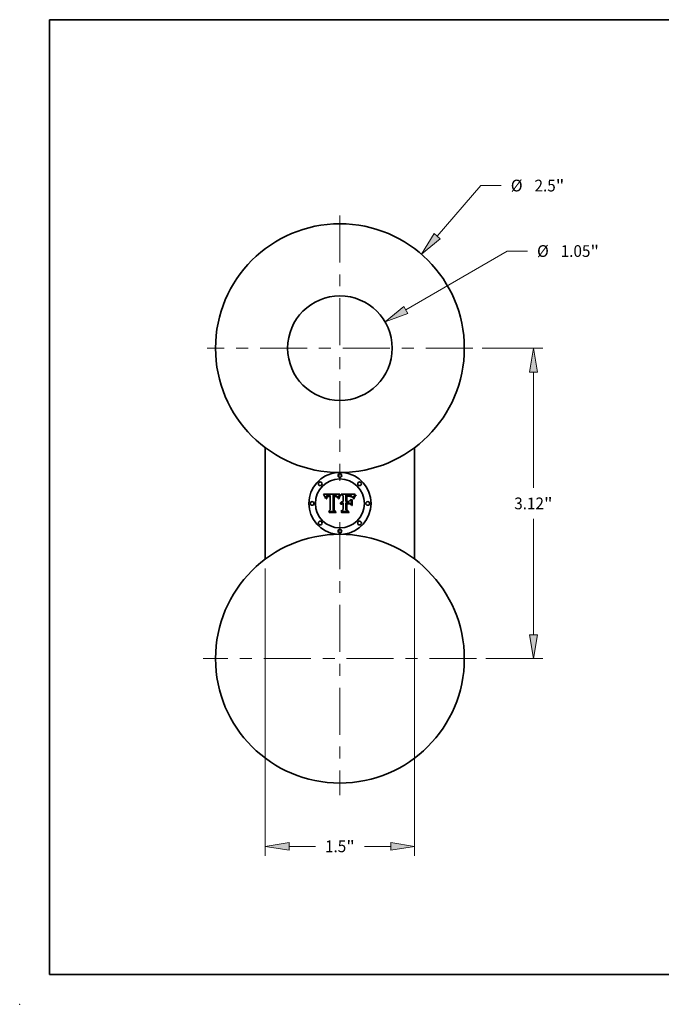
# Model space of a CAD drawing. Extents: x 0 to 10.8, y 0 to 8.2.
# Drawn here: x 0 to 5.4, y 0 to 8.2 of the extents above; entities that cross this region are included whole.
import ezdxf
from ezdxf.enums import TextEntityAlignment as Align

# ---------------------------------------------------------------- set-up
doc = ezdxf.new("R2010")
doc.units = 0
doc.header["$MEASUREMENT"] = 0
doc.linetypes.add('DASHDOT', pattern=[18.5, 12, -3, 0.5, -3])
doc.layers.get('0').update_dxf_attribs({"lineweight": 13})
doc.layers.add('1', color=7, linetype='Continuous', lineweight=13)
doc.styles.get("Standard").update_dxf_attribs({"font": 'isocp.shx'})

# ---------------------------------------------------------------- blocks, each defined once
blk = doc.blocks.new('BLOCK1433')
at = {"color": 172, "lineweight": 13, "ltscale": 0.016835}
blk.add_line((0.976156, 1.125546), (1.417361, 1.634272), dxfattribs=at)
at = {"color": 172, "lineweight": 13, "ltscale": 0.005097}
blk.add_line((1.417361, 1.634272), (1.62126, 1.634272), dxfattribs=at)
at = {"color": 172, "lineweight": 13, "ltscale": 0.03937}
blk.add_lwpolyline([(0.945953, 1.15174), (0.81899, 0.944328), (1.006359, 1.099352)], close=True, dxfattribs=at)
blk.add_solid([(0.945953, 1.15174), (0.81899, 0.944328), (0.945953, 1.15174), (1.006359, 1.099352)], dxfattribs=at)
for s, p, p2 in [('%%c', (1.717212, 1.575246), (1.835264, 1.575246)), ('2.5', (1.955204, 1.575246), (2.168447, 1.575246)), ('"', (2.168447, 1.575246), (2.255018, 1.575246))]:
    blk.add_text(s, height=0.118051, dxfattribs=at).set_placement(p, p2, align=Align.FIT)
blk = doc.blocks.new('BLOCK1434')
at = {"color": 172, "lineweight": 13, "ltscale": 0.03937}
for p, q in [((-0.75, -2.214441), (-0.75, -5.100758)), ((0.75, -2.214441), (0.75, -5.100758))]:
    blk.add_line(p, q, dxfattribs=at)
at = {"color": 172, "lineweight": 13, "ltscale": 0.006607}
for p, q in [((-0.510123, -5.006317), (-0.245859, -5.006317)), ((0.245859, -5.006317), (0.510123, -5.006317))]:
    blk.add_line(p, q, dxfattribs=at)
at = {"color": 172, "lineweight": 13, "ltscale": 0.03937}
for points in [[(-0.510123, -4.966337), (-0.75, -5.006317), (-0.510123, -5.046296)], [(0.510123, -5.046296), (0.75, -5.006317), (0.510123, -4.966337)]]:
    blk.add_lwpolyline(points, close=True, dxfattribs=at)
for points in [[(-0.510123, -4.966337), (-0.75, -5.006317), (-0.510123, -4.966337), (-0.510123, -5.046296)], [(0.510123, -5.046296), (0.75, -5.006317), (0.510123, -5.046296), (0.510123, -4.966337)]]:
    blk.add_solid(points, dxfattribs=at)
for s, p, p2 in [('1.5', (-0.149907, -5.065342), (0.063336, -5.065342)), ('"', (0.063336, -5.065342), (0.149907, -5.065342))]:
    blk.add_text(s, height=0.118051, dxfattribs=at).set_placement(p, p2, align=Align.FIT)
blk = doc.blocks.new('BLOCK1435')
at = {"color": 172, "lineweight": 13, "ltscale": 0.03937}
blk.add_line((0.661413, 0.384149), (1.680776, 0.976196), dxfattribs=at)
at = {"color": 172, "lineweight": 13, "ltscale": 0.005097}
blk.add_line((1.680776, 0.976196), (1.884675, 0.976196), dxfattribs=at)
at = {"color": 172, "lineweight": 13, "ltscale": 0.03937}
blk.add_lwpolyline([(0.641334, 0.41872), (0.453984, 0.263674), (0.681492, 0.349577)], close=True, dxfattribs=at)
blk.add_solid([(0.641334, 0.41872), (0.453984, 0.263674), (0.641334, 0.41872), (0.681492, 0.349577)], dxfattribs=at)
for s, p, p2 in [('%%c', (1.980627, 0.91717), (2.098679, 0.91717)), ('1.05', (2.218619, 0.91717), (2.51716, 0.91717)), ('"', (2.51716, 0.91717), (2.603731, 0.91717))]:
    blk.add_text(s, height=0.118051, dxfattribs=at).set_placement(p, p2, align=Align.FIT)
blk = doc.blocks.new('BLOCK1436')
at = {"color": 172, "lineweight": 13, "ltscale": 0.015245}
blk.add_line((1.428853, 0), (2.038633, 0), dxfattribs=at)
at = {"color": 172, "lineweight": 13, "ltscale": 0.03937}
for p, q in [((1.944192, -1.405022), (1.944192, -0.239877)), ((1.944192, -2.880123), (1.944192, -1.714978))]:
    blk.add_line(p, q, dxfattribs=at)
at = {"color": 172, "lineweight": 13, "ltscale": 0.014297}
blk.add_line((1.466756, -3.12), (2.038633, -3.12), dxfattribs=at)
at = {"color": 172, "lineweight": 13, "ltscale": 0.03937}
for points in [[(1.984172, -0.239877), (1.944192, 0), (1.904213, -0.239877)], [(1.904213, -2.880123), (1.944192, -3.12), (1.984172, -2.880123)]]:
    blk.add_lwpolyline(points, close=True, dxfattribs=at)
for points in [[(1.984172, -0.239877), (1.944192, 0), (1.984172, -0.239877), (1.904213, -0.239877)], [(1.904213, -2.880123), (1.944192, -3.12), (1.904213, -2.880123), (1.984172, -2.880123)]]:
    blk.add_solid(points, dxfattribs=at)
for s, p, p2 in [('3.12', (1.751636, -1.619026), (2.050177, -1.619026)), ('"', (2.050177, -1.619026), (2.136748, -1.619026))]:
    blk.add_text(s, height=0.118051, dxfattribs=at).set_placement(p, p2, align=Align.FIT)
blk = doc.blocks.new('BLOCK1437')
at = {"color": 7, "linetype": 'DASHDOT', "lineweight": 13, "ltscale": 0.03937}
for p, q in [((0, -1.747685), (0, -4.492315)), ((1.372315, -3.12), (-1.372315, -3.12))]:
    blk.add_line(p, q, dxfattribs=at)
blk = doc.blocks.new('BLOCK1438')
at = {"color": 7, "linetype": 'DASHDOT', "lineweight": 13, "ltscale": 0.03937}
for p, q in [((0, 1.334412), (0, -1.334412)), ((1.334412, 0), (-1.334412, 0))]:
    blk.add_line(p, q, dxfattribs=at)

msp = doc.modelspace()

# ---------------------------------------------------------------- linework, layer by layer
at = {"color": 7, "lineweight": 35, "ltscale": 0.03937}
for p, q in [((2.057245, 4.663893), (2.057245, 3.730095)), ((3.307867, 3.730095), (3.307867, 4.663893))]:
    msp.add_line(p, q, dxfattribs=at)
at = {"color": 7, "lineweight": 35, "ltscale": 0.00341}
msp.add_line((2.54623, 4.2738), (2.682636, 4.27494), dxfattribs=at)
at = {"color": 7, "lineweight": 35, "ltscale": 0.000109}
msp.add_line((2.548225, 4.269944), (2.54623, 4.2738), dxfattribs=at)
at = {"color": 7, "lineweight": 35, "ltscale": 0.000106}
msp.add_line((2.550114, 4.266159), (2.548225, 4.269944), dxfattribs=at)
at = {"color": 7, "lineweight": 35, "ltscale": 0.000103}
for p, q in [((2.551897, 4.262446), (2.550114, 4.266159)), ((2.761002, 4.259561), (2.765125, 4.2592)), ((2.808857, 4.253292), (2.806687, 4.249776))]:
    msp.add_line(p, q, dxfattribs=at)
at = {"color": 7, "lineweight": 35, "ltscale": 0.0001}
for p, q in [((2.553572, 4.258806), (2.551897, 4.262446)), ((2.56274, 4.238504), (2.56034, 4.241705))]:
    msp.add_line(p, q, dxfattribs=at)
at = {"color": 7, "lineweight": 35, "ltscale": 9.7e-05}
msp.add_line((2.55514, 4.255241), (2.553572, 4.258806), dxfattribs=at)
at = {"color": 7, "lineweight": 35, "ltscale": 9.5e-05}
for p, q in [((2.556601, 4.251748), (2.55514, 4.255241)), ((2.67733, 4.253128), (2.678963, 4.256551)), ((2.804758, 4.246324), (2.80307, 4.242935))]:
    msp.add_line(p, q, dxfattribs=at)
at = {"color": 7, "lineweight": 35, "ltscale": 9.2e-05}
msp.add_line((2.557954, 4.248328), (2.556601, 4.251748), dxfattribs=at)
at = {"color": 7, "lineweight": 35, "ltscale": 8.9e-05}
msp.add_line((2.559202, 4.24498), (2.557954, 4.248328), dxfattribs=at)
at = {"color": 7, "lineweight": 35, "ltscale": 8.7e-05}
for p, q in [((2.56034, 4.241705), (2.559202, 4.24498)), ((2.801625, 4.239611), (2.80042, 4.236349))]:
    msp.add_line(p, q, dxfattribs=at)
at = {"color": 7, "lineweight": 35, "ltscale": 6.9e-05}
for p, q in [((2.562934, 4.241268), (2.56274, 4.238504)), ((2.57843, 4.251847), (2.576421, 4.249979)), ((2.683796, 4.265097), (2.685385, 4.267373)), ((2.778522, 4.252784), (2.776019, 4.253952)), ((2.788132, 4.249089), (2.786641, 4.251421)), ((2.690117, 4.203706), (2.692004, 4.205726)), ((2.692004, 4.205726), (2.694136, 4.207477))]:
    msp.add_line(p, q, dxfattribs=at)
at = {"color": 7, "lineweight": 35, "ltscale": 6.5e-05}
for p, q in [((2.563246, 4.243867), (2.562934, 4.241268)), ((2.568547, 4.234746), (2.568842, 4.237329)), ((2.664418, 4.242147), (2.66373, 4.244663)), ((2.767902, 4.264237), (2.765325, 4.264646)), ((2.786641, 4.251421), (2.785154, 4.253534))]:
    msp.add_line(p, q, dxfattribs=at)
at = {"color": 7, "lineweight": 35, "ltscale": 6.2e-05}
for p, q in [((2.563672, 4.2463), (2.563246, 4.243867)), ((2.66373, 4.244663), (2.662984, 4.24702)), ((2.794453, 4.245362), (2.793535, 4.243058))]:
    msp.add_line(p, q, dxfattribs=at)
at = {"color": 7, "lineweight": 35, "ltscale": 5.8e-05}
for p, q in [((2.564215, 4.248569), (2.563672, 4.2463)), ((2.569222, 4.239752), (2.569693, 4.242011)), ((2.602135, 4.264008), (2.599836, 4.264254)), ((2.64116, 4.264946), (2.638848, 4.265097)), ((2.641228, 4.25564), (2.638913, 4.255697)), ((2.662984, 4.24702), (2.662185, 4.249218))]:
    msp.add_line(p, q, dxfattribs=at)
at = {"color": 7, "lineweight": 35, "ltscale": 5.5e-05}
for p, q in [((2.564875, 4.250673), (2.564215, 4.248569)), ((2.597581, 4.264445), (2.595372, 4.264583)), ((2.643344, 4.264696), (2.64116, 4.264946)), ((2.645682, 4.255184), (2.643486, 4.255468)), ((2.662185, 4.249218), (2.661329, 4.251257)), ((2.667515, 4.244666), (2.666815, 4.242589)), ((2.796188, 4.249578), (2.795337, 4.247535)), ((2.689945, 4.197327), (2.688311, 4.195855))]:
    msp.add_line(p, q, dxfattribs=at)
at = {"color": 7, "lineweight": 35, "ltscale": 5.2e-05}
for p, q in [((2.56565, 4.25261), (2.564875, 4.250673)), ((2.645398, 4.264346), (2.643344, 4.264696)), ((2.653881, 4.252907), (2.65192, 4.253648)), ((2.655782, 4.252053), (2.653881, 4.252907)), ((2.657625, 4.251085), (2.655782, 4.252053)), ((2.659408, 4.250003), (2.657625, 4.251085)), ((2.661329, 4.251257), (2.660418, 4.253134)), ((2.66895, 4.248601), (2.668227, 4.24667)), ((2.765114, 4.256251), (2.763021, 4.25642)), ((2.774425, 4.26246), (2.772453, 4.263142)), ((2.782188, 4.257104), (2.78071, 4.258562)), ((2.797006, 4.251492), (2.796188, 4.249578)), ((2.693383, 4.199751), (2.691636, 4.198625)), ((2.705066, 4.202865), (2.702976, 4.202778)), ((2.704283, 4.196994), (2.706339, 4.197213))]:
    msp.add_line(p, q, dxfattribs=at)
at = {"color": 7, "lineweight": 35, "ltscale": 5e-05}
for p, q in [((2.566541, 4.254385), (2.56565, 4.25261)), ((2.572417, 4.241084), (2.572033, 4.239112)), ((2.582907, 4.257234), (2.584842, 4.257706)), ((2.63878, 4.258753), (2.640797, 4.258701)), ((2.669684, 4.250459), (2.66895, 4.248601)), ((2.686735, 4.194211), (2.685938, 4.196034)), ((2.697049, 4.201481), (2.695188, 4.200701)), ((2.698968, 4.202086), (2.697049, 4.201481)), ((2.702313, 4.196631), (2.704283, 4.196994))]:
    msp.add_line(p, q, dxfattribs=at)
at = {"color": 7, "lineweight": 35, "ltscale": 4.7e-05}
for p, q in [((2.567549, 4.255992), (2.566541, 4.254385)), ((2.572883, 4.242916), (2.572417, 4.241084)), ((2.581119, 4.256657), (2.582907, 4.257234)), ((2.587625, 4.255168), (2.585754, 4.254844)), ((2.640797, 4.258701), (2.642684, 4.258612)), ((2.649122, 4.263343), (2.647325, 4.263894)), ((2.65945, 4.254854), (2.658429, 4.256414)), ((2.671186, 4.253957), (2.67043, 4.252245)), ((2.693762, 4.192623), (2.695298, 4.193716)), ((2.695298, 4.193716), (2.696923, 4.194663)), ((2.696923, 4.194663), (2.698633, 4.195464))]:
    msp.add_line(p, q, dxfattribs=at)
at = {"color": 7, "lineweight": 35, "ltscale": 4.6e-05}
for p, q in [((2.568673, 4.257436), (2.567549, 4.255992)), ((2.572837, 4.260865), (2.571293, 4.25985)), ((2.682636, 4.27494), (2.681781, 4.273316)), ((2.76887, 4.255801), (2.767064, 4.256045)), ((2.806297, 4.268107), (2.805249, 4.266599)), ((2.694454, 4.188863), (2.69311, 4.187608))]:
    msp.add_line(p, q, dxfattribs=at)
at = {"color": 7, "lineweight": 35, "ltscale": 7.4e-05}
for p, q in [((2.571507, 4.234746), (2.568547, 4.234746)), ((2.773438, 4.254843), (2.770536, 4.255519)), ((2.789626, 4.246539), (2.788132, 4.249089)), ((2.800602, 4.259116), (2.799263, 4.256457))]:
    msp.add_line(p, q, dxfattribs=at)
at = {"color": 7, "lineweight": 35, "ltscale": 4.5e-05}
for p, q in [((2.569912, 4.258715), (2.568673, 4.257436)), ((2.571293, 4.25985), (2.569912, 4.258715)), ((2.571627, 4.247822), (2.572448, 4.249435)), ((2.585754, 4.254844), (2.584018, 4.254429)), ((2.650791, 4.262692), (2.649122, 4.263343)), ((2.671955, 4.255596), (2.671186, 4.253957)), ((2.777767, 4.260821), (2.776197, 4.261685)), ((2.779237, 4.2598), (2.777767, 4.260821)), ((2.798544, 4.254931), (2.797791, 4.253276)), ((2.695838, 4.189986), (2.694454, 4.188863))]:
    msp.add_line(p, q, dxfattribs=at)
at = {"color": 7, "lineweight": 35, "ltscale": 6.1e-05}
for p, q in [((2.568842, 4.237329), (2.569222, 4.239752)), ((2.638848, 4.265097), (2.636409, 4.265148)), ((2.648946, 4.257906), (2.651305, 4.257341)), ((2.74893, 4.25663), (2.746493, 4.256517)), ((2.770279, 4.263735), (2.767902, 4.264237)), ((2.793535, 4.243058), (2.792624, 4.240781))]:
    msp.add_line(p, q, dxfattribs=at)
at = {"color": 7, "lineweight": 35, "ltscale": 5.4e-05}
for p, q in [((2.569693, 4.242011), (2.57025, 4.24411)), ((2.591775, 4.255536), (2.589632, 4.255399)), ((2.595372, 4.264583), (2.593208, 4.264665)), ((2.636636, 4.258772), (2.63878, 4.258753)), ((2.64782, 4.254786), (2.645682, 4.255184)), ((2.6499, 4.254273), (2.64782, 4.254786)), ((2.657715, 4.252834), (2.658885, 4.251017)), ((2.809926, 4.273111), (2.808636, 4.271363)), ((2.706339, 4.197213), (2.708482, 4.197286))]:
    msp.add_line(p, q, dxfattribs=at)
at = {"color": 7, "lineweight": 35, "ltscale": 5.1e-05}
for p, q in [((2.57025, 4.24411), (2.570895, 4.246048)), ((2.576417, 4.262539), (2.574545, 4.261762)), ((2.589632, 4.255399), (2.587625, 4.255168)), ((2.62821, 4.264856), (2.62616, 4.264692)), ((2.63026, 4.264984), (2.62821, 4.264856)), ((2.632309, 4.265074), (2.63026, 4.264984)), ((2.634359, 4.265129), (2.632309, 4.265074)), ((2.636409, 4.265148), (2.634359, 4.265129)), ((2.651305, 4.257341), (2.653192, 4.256618)), ((2.656376, 4.254372), (2.657715, 4.252834)), ((2.75323, 4.256722), (2.751175, 4.256698)), ((2.808636, 4.271363), (2.807426, 4.269696)), ((2.695188, 4.200701), (2.693383, 4.199751)), ((2.700943, 4.202519), (2.698968, 4.202086)), ((2.702976, 4.202778), (2.700943, 4.202519))]:
    msp.add_line(p, q, dxfattribs=at)
at = {"color": 7, "lineweight": 35, "ltscale": 4.8e-05}
for p, q in [((2.570895, 4.246048), (2.571627, 4.247822)), ((2.574545, 4.261762), (2.572837, 4.260865)), ((2.67043, 4.252245), (2.669684, 4.250459)), ((2.776197, 4.261685), (2.774425, 4.26246)), ((2.78071, 4.258562), (2.779237, 4.2598)), ((2.692311, 4.191383), (2.693762, 4.192623)), ((2.698633, 4.195464), (2.700429, 4.196121))]:
    msp.add_line(p, q, dxfattribs=at)
at = {"color": 7, "lineweight": 35, "ltscale": 5.7e-05}
for p, q in [((2.57173, 4.236999), (2.571507, 4.234746)), ((2.580652, 4.263735), (2.578452, 4.263198)), ((2.594052, 4.255583), (2.591775, 4.255536)), ((2.599836, 4.264254), (2.597581, 4.264445)), ((2.643486, 4.255468), (2.641228, 4.25564)), ((2.811298, 4.27494), (2.809926, 4.273111)), ((2.688311, 4.195855), (2.686735, 4.194211))]:
    msp.add_line(p, q, dxfattribs=at)
at = {"color": 7, "lineweight": 35, "ltscale": 5.3e-05}
for p, q in [((2.572033, 4.239112), (2.57173, 4.236999)), ((2.578452, 4.263198), (2.576417, 4.262539)), ((2.584842, 4.257706), (2.586925, 4.258072)), ((2.593208, 4.264665), (2.591091, 4.264692)), ((2.65192, 4.253648), (2.6499, 4.254273)), ((2.668227, 4.24667), (2.667515, 4.244666)), ((2.691636, 4.198625), (2.689945, 4.197327))]:
    msp.add_line(p, q, dxfattribs=at)
at = {"color": 7, "lineweight": 35, "ltscale": 4.3e-05}
for p, q in [((2.572448, 4.249435), (2.573356, 4.250887)), ((2.65233, 4.261941), (2.650791, 4.262692)), ((2.805249, 4.266599), (2.804282, 4.26517)), ((2.697267, 4.190976), (2.695838, 4.189986)), ((2.698741, 4.191835), (2.697267, 4.190976)), ((2.706788, 4.202783), (2.705066, 4.202865)), ((2.708482, 4.194211), (2.70675, 4.194145)), ((2.708482, 4.202637), (2.706788, 4.202783))]:
    msp.add_line(p, q, dxfattribs=at)
at = {"color": 7, "lineweight": 35, "ltscale": 4.4e-05}
for p, q in [((2.573429, 4.244609), (2.572883, 4.242916)), ((2.579478, 4.255977), (2.581119, 4.256657)), ((2.642684, 4.258612), (2.644441, 4.258489)), ((2.658429, 4.256414), (2.657349, 4.257815)), ((2.672735, 4.257163), (2.671955, 4.255596))]:
    msp.add_line(p, q, dxfattribs=at)
at = {"color": 7, "lineweight": 35, "ltscale": 4.1e-05}
for p, q in [((2.573356, 4.250887), (2.574351, 4.252177)), ((2.637321, 4.255666), (2.635688, 4.255574)), ((2.644441, 4.258489), (2.646072, 4.258329)), ((2.653742, 4.26109), (2.65233, 4.261941))]:
    msp.add_line(p, q, dxfattribs=at)
at = {"color": 7, "lineweight": 35, "ltscale": 8.1e-05}
for p, q in [((2.574763, 4.247574), (2.573429, 4.244609)), ((2.69311, 4.187608), (2.690946, 4.189998))]:
    msp.add_line(p, q, dxfattribs=at)
at = {"color": 7, "lineweight": 35, "ltscale": 7.8e-05}
for p, q in [((2.574351, 4.252177), (2.576636, 4.254301)), ((2.673299, 4.234519), (2.670338, 4.235544)), ((2.686634, 4.263229), (2.685023, 4.260565))]:
    msp.add_line(p, q, dxfattribs=at)
at = {"color": 7, "lineweight": 35, "ltscale": 7.3e-05}
for p, q in [((2.576421, 4.249979), (2.574763, 4.247574)), ((2.580953, 4.253324), (2.57843, 4.251847)), ((2.646072, 4.258329), (2.648946, 4.257906)), ((2.744362, 4.259463), (2.747294, 4.25956)), ((2.783295, 4.249615), (2.780947, 4.251339)), ((2.687086, 4.19886), (2.688478, 4.201417))]:
    msp.add_line(p, q, dxfattribs=at)
at = {"color": 7, "lineweight": 35, "ltscale": 4e-05}
for p, q in [((2.576636, 4.254301), (2.577983, 4.25519)), ((2.582417, 4.253922), (2.580953, 4.253324)), ((2.638913, 4.255697), (2.637321, 4.255666)), ((2.655024, 4.260138), (2.653742, 4.26109)), ((2.656215, 4.259056), (2.655024, 4.260138)), ((2.804282, 4.26517), (2.803395, 4.26382))]:
    msp.add_line(p, q, dxfattribs=at)
at = {"color": 7, "lineweight": 35, "ltscale": 4.2e-05}
for p, q in [((2.577983, 4.25519), (2.579478, 4.255977)), ((2.584018, 4.254429), (2.582417, 4.253922)), ((2.635688, 4.255574), (2.634015, 4.255421)), ((2.657349, 4.257815), (2.656215, 4.259056)), ((2.673526, 4.258658), (2.672735, 4.257163)), ((2.770536, 4.255519), (2.76887, 4.255801)), ((2.799263, 4.256457), (2.798544, 4.254931)), ((2.700255, 4.192561), (2.698741, 4.191835)), ((2.701814, 4.193155), (2.700255, 4.192561)), ((2.703416, 4.193618), (2.701814, 4.193155)), ((2.705062, 4.193948), (2.703416, 4.193618)), ((2.70675, 4.194145), (2.705062, 4.193948))]:
    msp.add_line(p, q, dxfattribs=at)
at = {"color": 7, "lineweight": 35, "ltscale": 6e-05}
for p, q in [((2.583017, 4.264153), (2.580652, 4.263735)), ((2.589153, 4.258334), (2.59153, 4.258491)), ((2.666125, 4.240439), (2.664418, 4.242147)), ((2.785154, 4.253534), (2.783668, 4.255429))]:
    msp.add_line(p, q, dxfattribs=at)
at = {"color": 7, "lineweight": 35, "ltscale": 6.4e-05}
for p, q in [((2.585544, 4.264453), (2.583017, 4.264153)), ((2.801865, 4.261361), (2.800602, 4.259116))]:
    msp.add_line(p, q, dxfattribs=at)
at = {"color": 7, "lineweight": 35, "ltscale": 6.7e-05}
for p, q in [((2.588236, 4.264632), (2.585544, 4.264453)), ((2.75589, 4.256703), (2.75323, 4.256722))]:
    msp.add_line(p, q, dxfattribs=at)
at = {"color": 7, "lineweight": 35, "ltscale": 5.6e-05}
for p, q in [((2.586925, 4.258072), (2.589153, 4.258334)), ((2.666815, 4.242589), (2.666125, 4.240439)), ((2.751175, 4.256698), (2.74893, 4.25663)), ((2.763021, 4.25642), (2.760787, 4.256553)), ((2.772453, 4.263142), (2.770279, 4.263735)), ((2.783668, 4.255429), (2.782188, 4.257104))]:
    msp.add_line(p, q, dxfattribs=at)
at = {"color": 7, "lineweight": 35, "ltscale": 7.1e-05}
for p, q in [((2.591091, 4.264692), (2.588236, 4.264632)), ((2.743866, 4.256357), (2.741045, 4.256152)), ((2.778133, 4.255337), (2.780513, 4.253768)), ((2.780947, 4.251339), (2.778522, 4.252784))]:
    msp.add_line(p, q, dxfattribs=at)
at = {"color": 7, "lineweight": 35, "ltscale": 6.3e-05}
for p, q in [((2.59153, 4.258491), (2.594052, 4.258543)), ((2.685385, 4.267373), (2.686962, 4.269359)), ((2.758411, 4.256646), (2.75589, 4.256703))]:
    msp.add_line(p, q, dxfattribs=at)
at = {"color": 7, "lineweight": 35, "ltscale": 0.000171}
msp.add_line((2.594052, 4.258543), (2.600883, 4.258429), dxfattribs=at)
at = {"color": 7, "lineweight": 35, "ltscale": 0.000202}
msp.add_line((2.602135, 4.255468), (2.594052, 4.255583), dxfattribs=at)
at = {"color": 7, "lineweight": 35, "ltscale": 0.000143}
msp.add_line((2.600883, 4.258429), (2.602135, 4.264008), dxfattribs=at)
at = {"color": 7, "lineweight": 35, "ltscale": 0.002832}
msp.add_line((2.602135, 4.142178), (2.602135, 4.255468), dxfattribs=at)
at = {"color": 7, "lineweight": 35, "ltscale": 0.003086}
msp.add_line((2.62616, 4.264692), (2.624794, 4.141267), dxfattribs=at)
at = {"color": 7, "lineweight": 35, "ltscale": 0.000154}
msp.add_line((2.630487, 4.258658), (2.636636, 4.258772), dxfattribs=at)
at = {"color": 7, "lineweight": 35, "ltscale": 0.002966}
msp.add_line((2.630487, 4.140015), (2.630487, 4.258658), dxfattribs=at)
at = {"color": 7, "lineweight": 35, "ltscale": 0.002862}
msp.add_line((2.634015, 4.255421), (2.633903, 4.140924), dxfattribs=at)
at = {"color": 7, "lineweight": 35, "ltscale": 4.9e-05}
for p, q in [((2.647325, 4.263894), (2.645398, 4.264346)), ((2.653192, 4.256618), (2.654869, 4.255634)), ((2.654869, 4.255634), (2.656376, 4.254372)), ((2.660418, 4.253134), (2.65945, 4.254854)), ((2.767064, 4.256045), (2.765114, 4.256251)), ((2.797791, 4.253276), (2.797006, 4.251492)), ((2.807426, 4.269696), (2.806297, 4.268107)), ((2.690946, 4.189998), (2.692311, 4.191383)), ((2.700429, 4.196121), (2.702313, 4.196631))]:
    msp.add_line(p, q, dxfattribs=at)
at = {"color": 7, "lineweight": 35, "ltscale": 2.9e-05}
msp.add_line((2.658885, 4.251017), (2.659408, 4.250003), dxfattribs=at)
at = {"color": 7, "lineweight": 35, "ltscale": 0.000149}
msp.add_line((2.670338, 4.235544), (2.672359, 4.241138), dxfattribs=at)
at = {"color": 7, "lineweight": 35, "ltscale": 0.000115}
msp.add_line((2.672359, 4.241138), (2.674027, 4.245422), dxfattribs=at)
at = {"color": 7, "lineweight": 35, "ltscale": 0.000121}
msp.add_line((2.675021, 4.239032), (2.673299, 4.234519), dxfattribs=at)
at = {"color": 7, "lineweight": 35, "ltscale": 0.000421}
msp.add_line((2.681781, 4.273316), (2.673526, 4.258658), dxfattribs=at)
at = {"color": 7, "lineweight": 35, "ltscale": 0.000108}
for p, q in [((2.674027, 4.245422), (2.675685, 4.249419)), ((2.678418, 4.247267), (2.676728, 4.243281)), ((2.811268, 4.256872), (2.808857, 4.253292))]:
    msp.add_line(p, q, dxfattribs=at)
at = {"color": 7, "lineweight": 35, "ltscale": 0.000114}
for p, q in [((2.676728, 4.243281), (2.675021, 4.239032)), ((2.811785, 4.262985), (2.814722, 4.266462))]:
    msp.add_line(p, q, dxfattribs=at)
at = {"color": 7, "lineweight": 35, "ltscale": 0.000101}
for p, q in [((2.675685, 4.249419), (2.67733, 4.253128)), ((2.802476, 4.248956), (2.804437, 4.252481)), ((2.593824, 4.119518), (2.591205, 4.122593))]:
    msp.add_line(p, q, dxfattribs=at)
at = {"color": 7, "lineweight": 35, "ltscale": 0.000102}
msp.add_line((2.680093, 4.250987), (2.678418, 4.247267), dxfattribs=at)
at = {"color": 7, "lineweight": 35, "ltscale": 8.8e-05}
for p, q in [((2.678963, 4.256551), (2.680586, 4.259686)), ((2.7689, 4.258596), (2.772325, 4.257752))]:
    msp.add_line(p, q, dxfattribs=at)
at = {"color": 7, "lineweight": 35, "ltscale": 9.6e-05}
for p, q in [((2.681753, 4.254443), (2.680093, 4.250987)), ((2.765125, 4.2592), (2.7689, 4.258596)), ((2.799283, 4.241874), (2.800758, 4.245421))]:
    msp.add_line(p, q, dxfattribs=at)
at = {"color": 7, "lineweight": 35, "ltscale": 8.2e-05}
for p, q in [((2.680586, 4.259686), (2.682197, 4.262535)), ((2.686962, 4.269359), (2.689808, 4.267766)), ((2.772325, 4.257752), (2.775404, 4.256665))]:
    msp.add_line(p, q, dxfattribs=at)
at = {"color": 7, "lineweight": 35, "ltscale": 9e-05}
msp.add_line((2.683395, 4.257636), (2.681753, 4.254443), dxfattribs=at)
at = {"color": 7, "lineweight": 35, "ltscale": 7.6e-05}
for p, q in [((2.682197, 4.262535), (2.683796, 4.265097)), ((2.699135, 4.210173), (2.702006, 4.211117)), ((2.775404, 4.256665), (2.778133, 4.255337)), ((2.785566, 4.247612), (2.783295, 4.249615)), ((2.685938, 4.196034), (2.687086, 4.19886))]:
    msp.add_line(p, q, dxfattribs=at)
at = {"color": 7, "lineweight": 35, "ltscale": 8.4e-05}
for p, q in [((2.685023, 4.260565), (2.683395, 4.257636)), ((2.792624, 4.240781), (2.791124, 4.243769))]:
    msp.add_line(p, q, dxfattribs=at)
at = {"color": 7, "lineweight": 35, "ltscale": 7.2e-05}
for p, q in [((2.688229, 4.26563), (2.686634, 4.263229)), ((2.696513, 4.208958), (2.699135, 4.210173)), ((2.741502, 4.25934), (2.744362, 4.259463)), ((2.799457, 4.233151), (2.797066, 4.234746)), ((2.803395, 4.26382), (2.801865, 4.261361))]:
    msp.add_line(p, q, dxfattribs=at)
at = {"color": 7, "lineweight": 35, "ltscale": 6.6e-05}
for p, q in [((2.689808, 4.267766), (2.688229, 4.26563)), ((2.746493, 4.256517), (2.743866, 4.256357)), ((2.782545, 4.251958), (2.78423, 4.249905)), ((2.78423, 4.249905), (2.785566, 4.247612))]:
    msp.add_line(p, q, dxfattribs=at)
at = {"color": 7, "lineweight": 35, "ltscale": 0.000532}
msp.add_line((2.708482, 4.260251), (2.69311, 4.27494), dxfattribs=at)
at = {"color": 7, "lineweight": 35, "ltscale": 0.002955}
msp.add_line((2.69311, 4.27494), (2.811298, 4.27494), dxfattribs=at)
at = {"color": 7, "lineweight": 35, "ltscale": 7e-05}
for p, q in [((2.694136, 4.207477), (2.696513, 4.208958)), ((2.765325, 4.264646), (2.762546, 4.264965)), ((2.817902, 4.269929), (2.819952, 4.267993)), ((2.688478, 4.201417), (2.690117, 4.203706))]:
    msp.add_line(p, q, dxfattribs=at)
at = {"color": 7, "lineweight": 35, "ltscale": 8e-05}
for p, q in [((2.702006, 4.211117), (2.70512, 4.211794)), ((2.759566, 4.265192), (2.756385, 4.26533))]:
    msp.add_line(p, q, dxfattribs=at)
at = {"color": 7, "lineweight": 35, "ltscale": 8.5e-05}
for p, q in [((2.70512, 4.211794), (2.708482, 4.212202)), ((2.756385, 4.26533), (2.753001, 4.265375)), ((2.781808, 4.229167), (2.784768, 4.227459)), ((2.784768, 4.178271), (2.781808, 4.179979))]:
    msp.add_line(p, q, dxfattribs=at)
at = {"color": 7, "lineweight": 35, "ltscale": 0.001201}
msp.add_line((2.708482, 4.212202), (2.708482, 4.260251), dxfattribs=at)
at = {"color": 7, "lineweight": 35, "ltscale": 0.000105}
for p, q in [((2.735467, 4.265375), (2.731254, 4.265489)), ((2.695159, 4.119518), (2.692314, 4.122593))]:
    msp.add_line(p, q, dxfattribs=at)
at = {"color": 7, "lineweight": 35, "ltscale": 0.001332}
msp.add_line((2.731254, 4.265489), (2.731254, 4.212202), dxfattribs=at)
at = {"color": 7, "lineweight": 35, "ltscale": 0.000174}
msp.add_line((2.731254, 4.212202), (2.7382, 4.212202), dxfattribs=at)
at = {"color": 7, "lineweight": 35, "ltscale": 0.000276}
msp.add_line((2.746511, 4.265262), (2.735467, 4.265375), dxfattribs=at)
at = {"color": 7, "lineweight": 35, "ltscale": 8.3e-05}
for p, q in [((2.7382, 4.259226), (2.741502, 4.25934)), ((2.80042, 4.236349), (2.799457, 4.233151))]:
    msp.add_line(p, q, dxfattribs=at)
at = {"color": 7, "lineweight": 35, "ltscale": 0.001176}
msp.add_line((2.7382, 4.212202), (2.7382, 4.259226), dxfattribs=at)
at = {"color": 7, "lineweight": 35, "ltscale": 0.001099}
msp.add_line((2.741045, 4.256152), (2.741045, 4.212202), dxfattribs=at)
at = {"color": 7, "lineweight": 35, "ltscale": 0.00043}
msp.add_line((2.741045, 4.212202), (2.758238, 4.212202), dxfattribs=at)
at = {"color": 7, "lineweight": 35, "ltscale": 0.000162}
msp.add_line((2.753001, 4.265375), (2.746511, 4.265262), dxfattribs=at)
at = {"color": 7, "lineweight": 35, "ltscale": 7.5e-05}
for p, q in [((2.747294, 4.25956), (2.7503, 4.259627)), ((2.762546, 4.264965), (2.759566, 4.265192))]:
    msp.add_line(p, q, dxfattribs=at)
at = {"color": 7, "lineweight": 35, "ltscale": 7.7e-05}
msp.add_line((2.7503, 4.259627), (2.75338, 4.259669), dxfattribs=at)
at = {"color": 7, "lineweight": 35, "ltscale": 7.9e-05}
for p, q in [((2.75338, 4.259669), (2.756531, 4.259681)), ((2.791124, 4.243769), (2.789626, 4.246539))]:
    msp.add_line(p, q, dxfattribs=at)
at = {"color": 7, "lineweight": 35, "ltscale": 0.000112}
msp.add_line((2.756531, 4.259681), (2.761002, 4.259561), dxfattribs=at)
at = {"color": 7, "lineweight": 35, "ltscale": 0.000662}
msp.add_line((2.758238, 4.212202), (2.776456, 4.231444), dxfattribs=at)
at = {"color": 7, "lineweight": 35, "ltscale": 5.9e-05}
for p, q in [((2.760787, 4.256553), (2.758411, 4.256646)), ((2.795337, 4.247535), (2.794453, 4.245362))]:
    msp.add_line(p, q, dxfattribs=at)
at = {"color": 7, "lineweight": 35, "ltscale": 6.8e-05}
for p, q in [((2.776019, 4.253952), (2.773438, 4.254843)), ((2.780513, 4.253768), (2.782545, 4.251958))]:
    msp.add_line(p, q, dxfattribs=at)
at = {"color": 7, "lineweight": 35, "ltscale": 0.001193}
msp.add_line((2.776456, 4.231444), (2.776456, 4.183736), dxfattribs=at)
at = {"color": 7, "lineweight": 35, "ltscale": 0.00123}
for p, q in [((2.781808, 4.179979), (2.781808, 4.229167)), ((2.784768, 4.227459), (2.784768, 4.178271))]:
    msp.add_line(p, q, dxfattribs=at)
at = {"color": 7, "lineweight": 35, "ltscale": 9.3e-05}
msp.add_line((2.797066, 4.234746), (2.798053, 4.238316), dxfattribs=at)
at = {"color": 7, "lineweight": 35, "ltscale": 9.4e-05}
msp.add_line((2.798053, 4.238316), (2.799283, 4.241874), dxfattribs=at)
at = {"color": 7, "lineweight": 35, "ltscale": 9.8e-05}
msp.add_line((2.800758, 4.245421), (2.802476, 4.248956), dxfattribs=at)
at = {"color": 7, "lineweight": 35, "ltscale": 9.1e-05}
msp.add_line((2.80307, 4.242935), (2.801625, 4.239611), dxfattribs=at)
at = {"color": 7, "lineweight": 35, "ltscale": 0.000104}
msp.add_line((2.804437, 4.252481), (2.806643, 4.255992), dxfattribs=at)
at = {"color": 7, "lineweight": 35, "ltscale": 9.9e-05}
msp.add_line((2.806687, 4.249776), (2.804758, 4.246324), dxfattribs=at)
at = {"color": 7, "lineweight": 35, "ltscale": 0.000107}
msp.add_line((2.806643, 4.255992), (2.809092, 4.259493), dxfattribs=at)
at = {"color": 7, "lineweight": 35, "ltscale": 0.00011}
msp.add_line((2.809092, 4.259493), (2.811785, 4.262985), dxfattribs=at)
at = {"color": 7, "lineweight": 35, "ltscale": 0.000113}
for p, q in [((2.813921, 4.260515), (2.811268, 4.256872)), ((2.761085, 4.196147), (2.764387, 4.193073))]:
    msp.add_line(p, q, dxfattribs=at)
at = {"color": 7, "lineweight": 35, "ltscale": 0.000118}
for p, q in [((2.816815, 4.264223), (2.813921, 4.260515)), ((2.814722, 4.266462), (2.817902, 4.269929))]:
    msp.add_line(p, q, dxfattribs=at)
at = {"color": 7, "lineweight": 35, "ltscale": 0.000123}
msp.add_line((2.819952, 4.267993), (2.816815, 4.264223), dxfattribs=at)
at = {"color": 7, "lineweight": 35, "ltscale": 0.000519}
for p, q in [((2.586196, 4.128855), (2.602135, 4.142178)), ((2.731254, 4.145251), (2.745828, 4.13045))]:
    msp.add_line(p, q, dxfattribs=at)
at = {"color": 7, "lineweight": 35, "ltscale": 0.001301}
msp.add_line((2.638229, 4.128855), (2.586196, 4.128855), dxfattribs=at)
at = {"color": 7, "lineweight": 35, "ltscale": 0.000457}
msp.add_line((2.624794, 4.141267), (2.638229, 4.128855), dxfattribs=at)
at = {"color": 7, "lineweight": 35, "ltscale": 0.000579}
msp.add_line((2.645744, 4.122593), (2.630487, 4.140015), dxfattribs=at)
at = {"color": 7, "lineweight": 35, "ltscale": 0.000701}
msp.add_line((2.633903, 4.140924), (2.652007, 4.119518), dxfattribs=at)
at = {"color": 7, "lineweight": 35, "ltscale": 0.000593}
msp.add_line((2.689923, 4.13045), (2.708482, 4.145251), dxfattribs=at)
at = {"color": 7, "lineweight": 35, "ltscale": 0.001398}
msp.add_line((2.745828, 4.13045), (2.689923, 4.13045), dxfattribs=at)
at = {"color": 7, "lineweight": 35, "ltscale": 0.000134}
msp.add_line((2.708482, 4.197286), (2.708482, 4.202637), dxfattribs=at)
at = {"color": 7, "lineweight": 35, "ltscale": 0.001224}
msp.add_line((2.708482, 4.145251), (2.708482, 4.194211), dxfattribs=at)
at = {"color": 7, "lineweight": 35, "ltscale": 0.000652}
msp.add_line((2.757327, 4.202637), (2.731254, 4.202637), dxfattribs=at)
at = {"color": 7, "lineweight": 35, "ltscale": 0.001435}
msp.add_line((2.731254, 4.202637), (2.731254, 4.145251), dxfattribs=at)
at = {"color": 7, "lineweight": 35, "ltscale": 0.001329}
msp.add_line((2.7382, 4.142974), (2.7382, 4.196147), dxfattribs=at)
at = {"color": 7, "lineweight": 35, "ltscale": 0.000572}
msp.add_line((2.7382, 4.196147), (2.761085, 4.196147), dxfattribs=at)
at = {"color": 7, "lineweight": 35, "ltscale": 0.000656}
msp.add_line((2.754709, 4.122593), (2.7382, 4.142974), dxfattribs=at)
at = {"color": 7, "lineweight": 35, "ltscale": 0.001218}
msp.add_line((2.741045, 4.193073), (2.741045, 4.144341), dxfattribs=at)
at = {"color": 7, "lineweight": 35, "ltscale": 0.000584}
msp.add_line((2.764387, 4.193073), (2.741045, 4.193073), dxfattribs=at)
at = {"color": 7, "lineweight": 35, "ltscale": 0.000798}
msp.add_line((2.741045, 4.144341), (2.761085, 4.119518), dxfattribs=at)
at = {"color": 7, "lineweight": 35, "ltscale": 0.000672}
msp.add_line((2.776456, 4.183736), (2.757327, 4.202637), dxfattribs=at)
at = {"color": 7, "lineweight": 35, "ltscale": 0.001363}
msp.add_line((2.591205, 4.122593), (2.645744, 4.122593), dxfattribs=at)
at = {"color": 7, "lineweight": 35, "ltscale": 0.001455}
msp.add_line((2.652007, 4.119518), (2.593824, 4.119518), dxfattribs=at)
at = {"color": 7, "lineweight": 35, "ltscale": 0.00156}
msp.add_line((2.692314, 4.122593), (2.754709, 4.122593), dxfattribs=at)
at = {"color": 7, "lineweight": 35, "ltscale": 0.001648}
msp.add_line((2.761085, 4.119518), (2.695159, 4.119518), dxfattribs=at)
at = {"color": 7, "lineweight": 35, "ltscale": 0.03937}
for points in [[(2.653117, 4.455872, 0.892727), (2.653117, 3.938117)], [(2.711995, 3.938117, 0.892727), (2.711995, 4.455872)]]:
    msp.add_lwpolyline(points, format="xyb", dxfattribs=at)
for centre, radius in [((2.682556, 5.497641), 1.042185), ((2.682556, 5.497641), 0.437718), ((2.682556, 4.196994), 0.205279), ((2.517862, 4.361688), 0.015791), ((2.682556, 4.429907), 0.015791), ((2.84725, 4.361688), 0.015791), ((2.449644, 4.196994), 0.015791), ((2.915469, 4.196994), 0.015791), ((2.517862, 4.0323), 0.015791), ((2.84725, 4.0323), 0.015791), ((2.682556, 3.964082), 0.015791), ((2.682556, 2.896347), 1.042185)]:
    msp.add_circle(centre, radius, dxfattribs=at)
at = {"color": 7, "lineweight": 5, "ltscale": 0.03937}
msp.add_point((0, 0), dxfattribs=at)
at = {"layer": '1', "color": 7, "lineweight": 35, "ltscale": 0.03937}
for p, q in [((0.25, 0.25), (0.25, 8.25)), ((0.25, 8.25), (10.75, 8.25)), ((0.25, 0.25), (10.75, 0.25))]:
    msp.add_line(p, q, dxfattribs=at)

# ---------------------------------------------------------------- block references
at = {"lineweight": 0, "xscale": 0.833748, "yscale": 0.833748, "zscale": 0.833748}
for name in ['BLOCK1433', 'BLOCK1438', 'BLOCK1435', 'BLOCK1436', 'BLOCK1437', 'BLOCK1434']:
    msp.add_blockref(name, (2.682556, 5.497641), dxfattribs=at)

doc.saveas('drawing.dxf')
